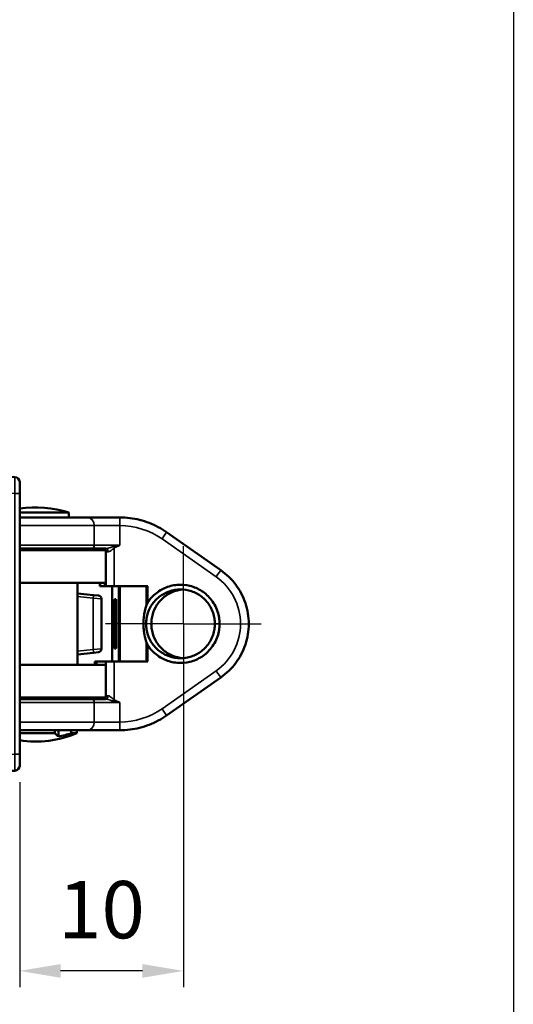
# Model space of a CAD drawing. Extents: x 5034 to 7499, y 672 to 1966.
# Drawn here: x 7469 to 7499, y 1363 to 1423 of the extents above; entities that cross this region are included whole.
import ezdxf

# ---------------------------------------------------------------- set-up
doc = ezdxf.new("R2010")
doc.units = 0
doc.linetypes.add('AM_DIN_G_W050', pattern=[13.75, 9.75, -1.5, 1, -1.5])
doc.linetypes.add('AM_DIN_G_W050x2', pattern=[6.875, 4.75, -0.875, 0.375, -0.875])
doc.layers.get('0').update_dxf_attribs({"lineweight": 25})
for name, color, linetype, lineweight in [('AM_5', 3, 'Continuous', 25), ('Sichtbar (ISO)', 7, 'Continuous', 50), ('Sichtbar schmal (ISO)', 3, 'Continuous', 35)]:
    doc.layers.add(name, color=color, linetype=linetype, lineweight=lineweight)
doc.layers.add('AM_7', color=4, linetype='AM_DIN_G_W050', lineweight=25, plot=False)
doc.layers.add('DH_RAHMEN', color=124, linetype='Continuous')
doc.styles.get("Standard").update_dxf_attribs({"font": 'ARIALN.TTF'})
doc.dimstyles.new('AM_DIN$0', dxfattribs={"dimtxt": 3.5, "dimasz": 2.5, "dimexe": 1, "dimexo": 1, "dimgap": 1.5, "dimtad": 1, "dimdsep": 46, "dimtxsty": 'Standard', "dimcen": 0, "dimclrd": 256, "dimclre": 256, "dimclrt": 2, "dimadec": 0, "dimazin": 2, "dimtp": 0.1, "dimtm": 0.1, "dimtfac": 0.71, "dimtdec": 3, "dimtmove": 0, "dimatfit": 3, "dimfxl": 1, "dimlwd": -1, "dimlwe": -1, "dimarcsym": 0})

# ---------------------------------------------------------------- blocks, each defined once
blk = doc.blocks.new('*D10')
at = {"layer": 'AM_5', "transparency": 16777216}
for p, q in [((7478.62, 1385.003), (7478.62, 1363.805)), ((7468.611, 1376.335), (7468.611, 1363.805)), ((7476.12, 1364.805), (7471.111, 1364.805))]:
    blk.add_line(p, q, dxfattribs=at)
for points in [[(7471.111, 1365.221), (7471.111, 1364.388), (7468.611, 1364.805)], [(7476.12, 1365.221), (7476.12, 1364.388), (7478.62, 1364.805)]]:
    blk.add_solid(points, dxfattribs=at)
at = {"layer": 'Defpoints', "color": 0, "transparency": 16777216}
for p in [(7478.62, 1386.003), (7468.611, 1377.335), (7468.611, 1364.805)]:
    blk.add_point(p, dxfattribs=at)
at = {"layer": 'AM_5', "color": 2, "transparency": 16777216, "insert": (7473.615, 1368.092), "char_height": 3.5, "attachment_point": 5}
blk.add_mtext('10', dxfattribs=at)
blk = doc.blocks.new('CDC-0252-0350-5-ACB-R_Drive_SL')
at = {"layer": 'AM_7', "linetype": 'AM_DIN_G_W050x2'}
for p, q in [((-16, 0), (-16, 8.797)), ((0, 0), (0, 8.797)), ((-16, 0), (-24.797, 0)), ((-16, 0), (-7.203, 0)), ((-16, 0), (-16, -8.797)), ((0, 0), (-8.797, 0)), ((0, 0), (8.797, 0)), ((0, 0), (0, -8.797))]:
    blk.add_line(p, q, dxfattribs=at)
at = {"layer": 'Sichtbar (ISO)'}
for p, q in [((-21.24, 20.7), (-22.5, 20.7)), ((-20.342, 20.7), (-21.24, 20.7)), ((-21.04, 20.497), (-21.045, 20.2)), ((4.375, 20.75), (-20.375, 20.75)), ((4.342, 20.7), (-20.342, 20.7)), ((5.24, 20.7), (4.342, 20.7)), ((5.045, 20.2), (5.04, 20.497)), ((6.5, 20.7), (5.24, 20.7)), ((-21.041, 20.191), (-21.062, 19)), ((-21.045, 20.2), (-21.041, 20.191)), ((-20.65, 19.905), (-20.762, 13.511)), ((-20.642, 20.405), (-20.65, 19.905)), ((4.65, 19.905), (4.642, 20.405)), ((4.762, 13.511), (4.65, 19.905)), ((5.041, 20.191), (5.045, 20.2)), ((5.062, 19), (5.041, 20.191)), ((-21.136, 14.733), (-21.062, 19)), ((-21.062, 19), (-20.666, 19)), ((-21.058, 19.2), (-20.663, 19.2)), ((-20.697, 19.2), (-20.701, 19)), ((4.663, 19.2), (5.058, 19.2)), ((4.666, 19), (5.062, 19)), ((4.701, 19), (4.697, 19.2)), ((5.062, 19), (5.136, 14.733)), ((-25.5, 17.7), (-25.5, -6)), ((9.5, -6), (9.5, 17.7)), ((-21.138, 14.591), (-21.147, 13.65)), ((5.147, 13.65), (5.138, 14.591)), ((-21.128, 13.467), (-21.15, 13.468)), ((-21.147, 13.65), (-21.149, 13.485)), ((-21.149, 13.415), (-21.115, 11.45)), ((-21.147, 13.65), (-20.76, 13.65)), ((-21.036, 13.65), (-21.036, 13.646)), ((-20.762, 13.389), (-20.677, 8.532)), ((4.677, 8.532), (4.762, 13.389)), ((4.76, 13.65), (5.147, 13.65)), ((5.036, 13.65), (5.036, 13.617)), ((5.115, 11.45), (5.149, 13.415)), ((5.149, 13.485), (5.147, 13.65)), ((-21.115, 11.45), (-21.107, 10.509)), ((-20.728, 11.45), (-21.115, 11.45)), ((-21.036, 11.454), (-21.036, 11.45)), ((5.115, 11.45), (4.728, 11.45)), ((5.036, 11.483), (5.036, 11.45)), ((5.107, 10.509), (5.115, 11.45)), ((-21.07, 8.384), (-21.105, 10.367)), ((5.105, 10.367), (5.07, 8.384)), ((13.203, 8.968), (9.5, 9)), ((13.5, 8.668), (13.5, 7.968)), ((-20.553, 7.991), (-20.67, 7.991)), ((-20.377, 8.237), (4.377, 8.237)), ((-20.3, 8.1), (-20.3, 8.237)), ((-20.3, 8.1), (4.3, 8.1)), ((-20.3, 8.1), (-20.3, 8.1)), ((-20.2, 8), (4.2, 8)), ((4.3, 8.237), (4.3, 8.1)), ((4.3, 8.1), (4.3, 8.1)), ((4.67, 7.991), (4.553, 7.991)), ((13.5, -7.968), (13.5, 7.968)), ((-0.01, -2.067), (-0.01, 2.067)), ((-16.35, 0), (-17.5, 0)), ((9.5, -6.206), (9.5, -6)), ((9.5, -7.673), (9.5, -6.709)), ((9.5, -7.673), (9.5, -8.973)), ((13.5, -7.968), (13.5, -8.668)), ((-22.5, -9), (6.5, -9)), ((-19.863, -9), (-19.863, -9.06)), ((4.137, -9.06), (4.137, -9)), ((6.75, -8.995), (6.75, -8.99)), ((9.5, -9), (13.203, -8.968)), ((9.5, -9), (9.5, -8.973)), ((-18.663, -9.06), (-19.863, -9.06)), ((-18.663, -9.06), (2.937, -9.06)), ((-4.71, -9.06), (-4.71, -9.061)), ((-4.699, -9.06), (-4.699, -9.061)), ((-1.074, -9.06), (-1.074, -9.061)), ((-1.066, -9.06), (-1.066, -9.061)), ((-1.063, -9.06), (-1.063, -9.061)), ((4.137, -9.06), (2.937, -9.06)), ((6.452, -9.198), (6.75, -9.196)), ((6.75, -9.196), (9.302, -9.173))]:
    blk.add_line(p, q, dxfattribs=at)
for centre, radius in [((-16, 0), 5.5), ((0, 0), 5.5), ((-16, 0), 3.768), ((-16, 0), 3.768), ((0, 0), 3.768), ((0, 0), 3.768), ((-16, 0), 3.564), ((0, 0), 3.564), ((-16, 0), 2.5), ((0, 0), 2.5), ((-16, 0), 2.067), ((0, 0), 2.067)]:
    blk.add_circle(centre, radius, dxfattribs=at)
for centre, radius, start, end in [((-22.5, 17.7), 3, 90, 180), ((-20.375, 20.45), 0.3, 90, 123.55731), ((4.375, 20.45), 0.3, 56.44269, 90), ((6.5, 17.7), 3, 0, 90), ((-19.15, 13.45), 2, 179, 181), ((-17.262, 13.45), 3.5, 179, 181), ((1.262, 13.45), 3.5, 359, 1), ((3.15, 13.45), 2, 359, 1), ((-20.377, 8.537), 0.3, 181, 270), ((4.377, 8.537), 0.3, 270, 359), ((13.2, 8.668), 0.3, 0, 89.5), ((-22.5, -6), 3, 180, 270), ((6.5, -6), 3, 270, 0), ((6.5, -6.206), 3, 274.78019, 0), ((6.45, -8.998), 0.2, 180.5022, 270.5), ((9.3, -8.973), 0.2, 270.5, 0), ((13.2, -8.668), 0.3, 270.5, 0)]:
    blk.add_arc(centre, radius, start, end, dxfattribs=at)
for centre, major_axis, ratio, start_param, end_param in [((-21.24, 20.5), (0.143, 0.14), 0.999922, 5.489099, 7.077271), ((-20.342, 20.4), (-0.21, 0.214), 0.999701, 5.506663, 7.059707), ((4.342, 20.4), (0.21, 0.214), 0.999701, 5.506663, 7.059707), ((5.24, 20.5), (-0.143, 0.14), 0.999922, 5.489099, 7.077271), ((-21.135, 14.733), (0.003, 0.2), 0.008726, 1.570949, 2.356347), ((5.135, 14.733), (0.003, -0.2), 0.008726, 0.785246, 1.570644), ((-21.112, 13.784), (-0.029, -0.316), 0.96195, 0.039854, 0.08718), ((-21.112, 11.316), (-0.026, 0.317), 0.961994, 6.205546, 6.220067), ((-21.103, 10.367), (-0.003, 0.2), 0.008726, 0.785246, 1.570644), ((5.103, 10.367), (-0.003, -0.2), 0.008726, 1.570949, 2.356347), ((-20.67, 8.391), (-0.28, -0.285), 0.999925, 5.506551, 7.059819), ((-20.701, 8.05), (0.511, -0.049), 0.019035, 6.084288, 6.087345), ((4.701, 8.05), (-0.511, -0.049), 0.019035, 0.19584, 0.198897), ((4.67, 8.391), (0.28, -0.285), 0.999925, 5.506551, 7.059819), ((9.3, -6.709), (0, 0.202), 0.991311, 4.712389, 5.237856)]:
    blk.add_ellipse(centre, major_axis=major_axis, ratio=ratio, start_param=start_param, end_param=end_param, dxfattribs=at)
for points, knots in [([(-21.034, 13.65), (-21.035, 13.648), (-21.035, 13.646), (-21.039, 13.637), (-21.043, 13.627), (-21.059, 13.6), (-21.069, 13.584), (-21.102, 13.547), (-21.121, 13.529), (-21.149, 13.511)], [1.5701961, 1.5701961, 1.5701961, 1.5701961, 1.5839421, 1.5839421, 1.6345937, 1.6345937, 1.6819475, 1.6819475, 1.7161234, 1.7161234, 1.7161234, 1.7161234]), ([(5.028, 13.641), (5.028, 13.641), (5.028, 13.64), (5.029, 13.638), (5.029, 13.636), (5.031, 13.629), (5.033, 13.623), (5.041, 13.604), (5.045, 13.594), (5.061, 13.566), (5.072, 13.549), (5.106, 13.513), (5.124, 13.496), (5.149, 13.48)], [1.0504766, 1.0504766, 1.0504766, 1.0504766, 1.090282, 1.090282, 1.1357961, 1.1357961, 1.2055072, 1.2055072, 1.2556956, 1.2556956, 1.3031844, 1.3031844, 1.334161, 1.334161, 1.334161, 1.334161]), ([(-21.034, 11.45), (-21.035, 11.452), (-21.035, 11.454), (-21.039, 11.463), (-21.043, 11.473), (-21.059, 11.5), (-21.069, 11.516), (-21.096, 11.546), (-21.105, 11.556), (-21.117, 11.566)], [1.5701594, 1.5701594, 1.5701594, 1.5701594, 1.5839421, 1.5839421, 1.6345937, 1.6345937, 1.6819475, 1.6819475, 1.7013033, 1.7013033, 1.7013033, 1.7013033]), ([(5.028, 11.459), (5.028, 11.459), (5.028, 11.46), (5.029, 11.462), (5.029, 11.464), (5.031, 11.471), (5.033, 11.477), (5.041, 11.496), (5.045, 11.506), (5.061, 11.534), (5.072, 11.551), (5.1, 11.58), (5.108, 11.588), (5.118, 11.596)], [1.0504766, 1.0504766, 1.0504766, 1.0504766, 1.090282, 1.090282, 1.1357961, 1.1357961, 1.2055072, 1.2055072, 1.2556956, 1.2556956, 1.3031844, 1.3031844, 1.3192593, 1.3192593, 1.3192593, 1.3192593]), ([(-20.27, 7.993), (-20.27, 7.993), (-20.271, 7.993), (-20.302, 7.993), (-20.334, 7.992), (-20.397, 7.992), (-20.427, 7.992), (-20.493, 7.991), (-20.523, 7.991), (-20.553, 7.991)], [-0.00018864, -0.00018864, -0.00018864, -0.00018864, 0, 0, 0.01599144, 0.01599144, 0.02411662, 0.02411662, 0.03009462, 0.03009462, 0.03009462, 0.03009462]), ([(-20.3, 8.1), (-20.3, 8.087), (-20.297, 8.074), (-20.288, 8.05), (-20.28, 8.039), (-20.262, 8.02), (-20.251, 8.013), (-20.233, 8.005), (-20.227, 8.003), (-20.212, 8), (-20.205, 8), (-20.2, 8)], [0, 0, 0, 0, 0.00390216, 0.00390216, 0.00780504, 0.00780504, 0.01171245, 0.01171245, 0.01373266, 0.01373266, 0.01617846, 0.01617846, 0.01617846, 0.01617846]), ([(4.3, 8.1), (4.3, 8.087), (4.297, 8.074), (4.288, 8.05), (4.28, 8.039), (4.262, 8.02), (4.251, 8.013), (4.233, 8.005), (4.227, 8.003), (4.212, 8), (4.205, 8), (4.2, 8)], [0, 0, 0, 0, 0.00390269, 0.00390269, 0.00780628, 0.00780628, 0.01171563, 0.01171563, 0.01372742, 0.01372742, 0.01618004, 0.01618004, 0.01618004, 0.01618004]), ([(4.553, 7.991), (4.523, 7.991), (4.493, 7.991), (4.427, 7.992), (4.397, 7.992), (4.334, 7.992), (4.302, 7.993), (4.271, 7.993), (4.27, 7.993), (4.27, 7.993)], [0, 0, 0, 0, 0.00901533, 0.00901533, 0.02126879, 0.02126879, 0.04538522, 0.04538522, 0.04566971, 0.04566971, 0.04566971, 0.04566971]), ([(6.75, -9.196), (6.75, -9.196), (6.75, -9.192), (6.75, -9.18), (6.75, -9.171), (6.749, -9.144), (6.749, -9.124), (6.748, -9.079), (6.747, -9.055), (6.748, -9.018), (6.748, -9.006), (6.75, -8.996)], [-0.01911859, -0.01911859, -0.01911859, -0.01911859, -0.01561829, -0.01561829, -0.0121174, -0.0121174, -0.00769794, -0.00769794, -0.00304817, -0.00304817, 0, 0, 0, 0])]:
    blk.add_open_spline(points, degree=3, knots=knots, dxfattribs=at)
for points, degree in [([(6.75, -8.995), (6.75, -8.995), (6.75, -8.995), (6.75, -8.996)], 3), ([(-4.699, -9.061), (-4.71, -9.061), (-4.71, -9.061)], 2), ([(-4.24, -9.061), (-4.469, -9.061), (-4.699, -9.061), (-4.699, -9.061)], 2), ([(-2.89, -9.061), (-3.332, -9.061), (-4.013, -9.061), (-4.24, -9.061)], 2), ([(-1.556, -9.061), (-1.798, -9.061), (-2.45, -9.061), (-2.89, -9.061)], 2), ([(-1.074, -9.061), (-1.074, -9.061), (-1.321, -9.061), (-1.556, -9.061)], 2), ([(-1.066, -9.061), (-1.066, -9.061), (-1.074, -9.061)], 2), ([(-1.063, -9.061), (-1.063, -9.061), (-1.066, -9.061)], 2)]:
    blk.add_open_spline(points, degree=degree, dxfattribs=at)
at = {"layer": 'Sichtbar schmal (ISO)'}
for p, q in [((-22.5, 20.7), (-22.5, 20.696)), ((-21.245, 20.696), (-22.5, 20.696)), ((-22.5, 19.696), (-22.5, 20.696)), ((-21.24, 20.7), (-21.245, 20.696)), ((-21.045, 20.492), (-21.04, 20.497)), ((-20.375, 20.7), (-20.375, 20.75)), ((-20.333, 20.691), (-20.342, 20.7)), ((4.333, 20.691), (-20.333, 20.691)), ((4.342, 20.7), (4.333, 20.691)), ((4.375, 20.7), (4.375, 20.75)), ((5.04, 20.497), (5.045, 20.492)), ((5.245, 20.696), (5.24, 20.7)), ((6.5, 20.696), (5.245, 20.696)), ((6.5, 20.7), (6.5, 20.696)), ((6.5, 19.696), (6.5, 20.696)), ((-20.642, 20.405), (-20.633, 20.396)), ((4.633, 20.396), (4.642, 20.405)), ((-22.5, 19.696), (-21.265, 19.696)), ((-21.265, 19.696), (-21.374, 13.489)), ((-21.265, 19.696), (-21.065, 19.692)), ((-21.174, 13.485), (-21.065, 19.692)), ((-20.633, 19.696), (-20.741, 13.511)), ((-20.633, 19.696), (-20.333, 19.691)), ((-20.441, 13.505), (-20.333, 19.691)), ((-20.333, 19.691), (4.333, 19.691)), ((4.633, 19.696), (4.333, 19.691)), ((4.333, 19.691), (4.441, 13.505)), ((4.741, 13.511), (4.633, 19.696)), ((5.265, 19.696), (5.065, 19.692)), ((5.065, 19.692), (5.174, 13.485)), ((5.374, 13.489), (5.265, 19.696)), ((5.265, 19.696), (6.5, 19.696)), ((-25.5, 17.7), (-25.496, 17.7)), ((-25.496, 17.7), (-25.496, -6)), ((-24.496, 17.7), (-25.496, 17.7)), ((-24.496, -6), (-24.496, 17.7)), ((8.496, 17.7), (8.496, -6)), ((8.496, 17.7), (9.496, 17.7)), ((9.496, -6), (9.496, 17.7)), ((9.5, 17.7), (9.496, 17.7)), ((-21.138, 14.591), (-20.743, 14.591)), ((-20.741, 14.733), (-21.136, 14.733)), ((5.136, 14.733), (4.741, 14.733)), ((4.743, 14.591), (5.138, 14.591)), ((-21.374, 13.489), (-21.174, 13.485)), ((-21.374, 13.411), (-21.174, 13.415)), ((-21.374, 13.411), (-21.286, 8.365)), ((-21.149, 13.485), (-21.174, 13.485)), ((-21.086, 8.369), (-21.174, 13.415)), ((-21.149, 13.415), (-21.174, 13.415)), ((-20.762, 13.511), (-20.741, 13.511)), ((-20.762, 13.389), (-20.741, 13.389)), ((-20.741, 13.511), (-20.441, 13.505)), ((-20.741, 13.389), (-20.441, 13.395)), ((-20.741, 13.389), (-20.656, 8.532)), ((-20.357, 8.558), (-20.441, 13.395)), ((4.441, 13.395), (4.357, 8.558)), ((4.741, 13.511), (4.441, 13.505)), ((4.741, 13.389), (4.441, 13.395)), ((4.656, 8.532), (4.741, 13.389)), ((4.762, 13.511), (4.741, 13.511)), ((4.762, 13.389), (4.741, 13.389)), ((5.174, 13.415), (5.086, 8.369)), ((5.15, 13.432), (5.094, 13.435)), ((5.094, 13.435), (5.15, 13.435)), ((5.149, 13.485), (5.174, 13.485)), ((5.149, 13.415), (5.174, 13.415)), ((5.374, 13.489), (5.174, 13.485)), ((5.374, 13.411), (5.174, 13.415)), ((5.286, 8.365), (5.374, 13.411)), ((-21.145, 13.157), (-20.856, 13.143)), ((-20.758, 13.143), (-20.856, 13.143)), ((-20.856, 13.143), (-20.856, 11.957)), ((-20.753, 11.957), (-20.753, 12.887)), ((4.753, 12.887), (4.753, 11.944)), ((4.856, 13.156), (4.758, 13.156)), ((4.856, 11.944), (4.856, 13.156)), ((4.856, 13.156), (5.145, 13.142)), ((-20.856, 11.957), (-21.124, 11.944)), ((-20.856, 11.957), (-20.753, 11.957)), ((4.753, 11.944), (4.856, 11.944)), ((5.124, 11.957), (4.856, 11.944)), ((5.094, 11.665), (5.119, 11.666)), ((5.119, 11.665), (5.094, 11.665)), ((-20.712, 10.509), (-21.107, 10.509)), ((-21.105, 10.367), (-20.709, 10.367)), ((4.709, 10.367), (5.105, 10.367)), ((5.107, 10.509), (4.712, 10.509)), ((-20.677, 8.532), (-20.656, 8.532)), ((4.357, 8.558), (-20.357, 8.558)), ((4.677, 8.532), (4.656, 8.532)), ((-21.286, 8.365), (-21.086, 8.369)), ((-21.07, 8.384), (-21.086, 8.369)), ((-20.686, 7.976), (-20.67, 7.991)), ((4.686, 7.976), (-20.686, 7.976)), ((-20.686, 7.776), (-20.686, 7.976)), ((-20.571, 8.308), (-20.571, 8.093)), ((-20.372, 8.093), (-20.571, 8.093)), ((-20.377, 8.237), (-20.377, 8.258)), ((-20.377, 8.258), (4.377, 8.258)), ((-20.372, 8.093), (-20.372, 8.237)), ((-20.3, 8.1), (-20.372, 8.093)), ((-20.27, 7.993), (-20.2, 8)), ((4.2, 8), (4.27, 7.993)), ((4.372, 8.093), (4.3, 8.1)), ((4.372, 8.237), (4.372, 8.093)), ((4.372, 8.093), (4.571, 8.093)), ((4.377, 8.237), (4.377, 8.258)), ((4.571, 8.093), (4.571, 8.308)), ((4.67, 7.991), (4.686, 7.976)), ((4.686, 7.776), (4.686, 7.976)), ((5.086, 8.369), (5.07, 8.384)), ((5.286, 8.365), (5.086, 8.369)), ((9.5, 8), (13.203, 7.968)), ((13.203, 7.968), (13.203, -7.968)), ((13.5, 7.968), (13.203, 7.968)), ((-20.686, 7.776), (4.686, 7.776)), ((9.797, 6.192), (9.5, 6.192)), ((9.797, -6.192), (9.797, 6.192)), ((-25.5, -6), (-25.496, -6)), ((-24.496, -6), (-25.496, -6)), ((8.496, -6), (9.496, -6)), ((9.5, -6), (9.496, -6)), ((9.493, -6.206), (9.5, -6.206)), ((9.797, -6.192), (9.5, -6.192)), ((9.302, -7.673), (9.116, -7.675)), ((9.302, -7.279), (9.302, -7.673)), ((9.5, -7.673), (9.302, -7.673)), ((6.5, -7.996), (-22.5, -7.996)), ((-22.5, -7.996), (-22.5, -8.996)), ((6.5, -7.996), (6.5, -8.996)), ((13.203, -7.968), (9.5, -8)), ((13.5, -7.968), (13.203, -7.968)), ((-22.5, -8.996), (6.5, -8.996)), ((-22.5, -9), (-22.5, -8.996)), ((-18.663, -9.06), (-18.663, -9)), ((2.937, -9), (2.937, -9.06)), ((6.5, -9), (6.5, -8.996)), ((6.75, -8.996), (6.644, -8.997)), ((-4.24, -9.06), (-4.24, -9.061)), ((-2.89, -9.06), (-2.89, -9.061)), ((-1.556, -9.06), (-1.556, -9.061))]:
    blk.add_line(p, q, dxfattribs=at)
for centre, radius in [((-16, 0), 5.797), ((-16, 0), 5.597), ((-16, 0), 5.585), ((0, 0), 5.797), ((0, 0), 5.597), ((0, 0), 5.585), ((-16, 0), 5.3), ((0, 0), 5.3), ((-16, 0), 3.968), ((0, 0), 3.968)]:
    blk.add_circle(centre, radius, dxfattribs=at)
for centre, radius, start, end in [((-22.5, 17.7), 2.996, 90, 180), ((6.5, 17.7), 2.996, 0, 90), ((-22.5, 17.7), 1.996, 90, 180), ((6.5, 17.7), 1.996, 0, 90), ((-19.15, 13.45), 2.224, 179, 181), ((-19.15, 13.45), 2.024, 179, 181), ((-17.262, 13.45), 3.479, 179, 181), ((-17.262, 13.45), 3.179, 179, 181), ((1.262, 13.45), 3.179, 359, 1), ((1.262, 13.45), 3.479, 359, 1), ((3.15, 13.45), 2.024, 359, 1), ((3.15, 13.45), 2.224, 359, 1), ((-22.5, -6), 2.996, 180, 270), ((-22.5, -6), 1.996, 180, 270), ((6.5, -6), 1.996, 270, 0), ((6.5, -6), 2.996, 270, 0), ((6.502, -6.206), 2.8, 275.08666, 284.93572)]:
    blk.add_arc(centre, radius, start, end, dxfattribs=at)
for centre, major_axis, ratio, start_param, end_param in [((-21.258, 19.696), (0.014, 1), 0.006981, 0.008824, 1.570894), ((-21.245, 20.496), (-0.14, 0.143), 0.999922, 3.918303, 5.506475), ((-21.059, 19.692), (-0.014, -0.8), 0.008726, 3.150472, 4.712541), ((-20.333, 20.391), (-0.214, -0.21), 0.999701, 3.935867, 5.488911), ((-20.345, 19.691), (0.012, 1), 0.012219, 4.712538, 6.265881), ((4.345, 19.691), (0.012, -1), 0.012219, 3.158897, 4.71224), ((4.333, 20.391), (0.214, -0.21), 0.999701, 0.794274, 2.347318), ((5.245, 20.496), (0.14, 0.143), 0.999922, 0.77671, 2.364882), ((5.059, 19.692), (-0.014, 0.8), 0.008726, 4.712237, 6.274306), ((5.258, 19.696), (0.014, -1), 0.006981, 1.570699, 3.132769), ((-20.645, 19.696), (-0.012, -0.7), 0.017452, 1.571101, 3.124444), ((4.645, 19.696), (-0.012, 0.7), 0.017452, 0.017149, 1.570492), ((-21.307, 13.766), (0, -0.3), 0.997564, 0.55501, 1.173151), ((-21.112, 13.165), (0.087, -0.293), 0.82273, 1.257009, 2.860065), ((-21.114, 13.766), (0, -0.3), 0.997564, 0, 1.173151), ((-20.812, 13.165), (-0.002, 0.601), 0.098446, 5.241365, 5.650475), ((4.812, 13.134), (0.002, -0.601), 0.098446, 3.678505, 4.109552), ((5.109, 13.735), (0, -0.3), 0.997564, 4.998451, 6.230698), ((5.112, 13.134), (-0.087, 0.293), 0.82273, 6.006504, 7.540195), ((5.308, 13.735), (0, 0.3), 0.997564, 1.856859, 2.583806), ((5.008, 13.134), (0.001, 0.601), 0.072388, 5.661243, 5.745985), ((-21.112, 11.935), (-0.087, -0.293), 0.82273, 0.320673, 1.884583), ((-21.307, 11.334), (0, 0.3), 0.997564, 5.110034, 5.597418), ((-21.114, 11.334), (0, 0.3), 0.997564, 5.110034, 6.283185), ((-20.812, 11.935), (0.002, 0.601), 0.098446, 3.774303, 4.749858), ((4.812, 11.966), (-0.002, -0.601), 0.098446, 4.749858, 5.746273), ((5.109, 11.365), (0, 0.3), 0.997564, 0.052488, 1.284734), ((5.112, 11.966), (0.087, 0.293), 0.82273, 1.884583, 3.418274), ((5.308, 11.365), (0, -0.3), 0.997564, 3.830397, 4.426327), ((5.008, 11.966), (-0.001, 0.601), 0.072388, 3.678793, 3.763534), ((13.2, 7.968), (-0.003, -1), 0.002618, 1.570856, 3.141577), ((-20.686, 8.376), (-0.421, -0.428), 0.999925, 5.506551, 7.059819), ((-20.686, 8.376), (-0.28, -0.285), 0.99985, 5.506551, 7.059819), ((-20.27, 8.093), (-0.3, -0.03), 0.996157, 6.184145, 6.529399), ((-20.27, 8.093), (-0.101, -0.01), 0.981105, 6.184145, 7.754181), ((4.27, 8.093), (0.101, -0.01), 0.981105, 4.81219, 6.382225), ((4.27, 8.093), (0.3, -0.03), 0.996157, 6.036972, 6.382225), ((4.686, 8.376), (0.28, -0.285), 0.99985, 5.506551, 7.059819), ((4.686, 8.376), (0.421, -0.428), 0.999925, 5.506551, 7.059819), ((9.197, 6.192), (0.364, 0.477), 0.999957, 5.364328, 6.40648), ((9.197, -6.192), (-0.364, 0.477), 0.999957, 3.018298, 4.060449), ((9.3, -7.673), (0.002, -1.5), 0.001163, 0.000009, 1.570729), ((13.2, -7.968), (0.003, -1), 0.002618, 0.000016, 1.570736), ((6.45, -8.998), (0.002, -0.2), 0.008726, 4.721078, 6.283185)]:
    blk.add_ellipse(centre, major_axis=major_axis, ratio=ratio, start_param=start_param, end_param=end_param, dxfattribs=at)
for points, knots in [([(-20.656, 8.532), (-20.655, 8.534), (-20.647, 8.536), (-20.617, 8.54), (-20.594, 8.542), (-20.539, 8.546), (-20.506, 8.548), (-20.434, 8.553), (-20.395, 8.556), (-20.357, 8.558)], [0, 0, 0, 0, 0.388716, 0.388716, 0.777432, 0.777432, 1.166148, 1.166148, 1.554864, 1.554864, 1.554864, 1.554864]), ([(-20.656, 8.532), (-20.655, 8.454), (-20.619, 8.377), (-20.559, 8.325), (-20.509, 8.282), (-20.443, 8.258), (-20.377, 8.258)], [-1, -1, -1, -1, -0.457289, -0.457289, -0.457289, 0, 0, 0, 0]), ([(-20.357, 8.558), (-20.358, 8.519), (-20.36, 8.48), (-20.363, 8.408), (-20.365, 8.375), (-20.369, 8.32), (-20.37, 8.298), (-20.374, 8.267), (-20.376, 8.259), (-20.377, 8.258)], [0, 0, 0, 0, 0.388716, 0.388716, 0.777432, 0.777432, 1.166148, 1.166148, 1.554864, 1.554864, 1.554864, 1.554864]), ([(4.377, 8.258), (4.376, 8.259), (4.374, 8.267), (4.37, 8.298), (4.369, 8.32), (4.365, 8.375), (4.363, 8.408), (4.36, 8.48), (4.358, 8.519), (4.357, 8.558)], [0, 0, 0, 0, 0.388716, 0.388716, 0.777432, 0.777432, 1.166148, 1.166148, 1.554864, 1.554864, 1.554864, 1.554864]), ([(4.357, 8.558), (4.395, 8.556), (4.434, 8.553), (4.506, 8.548), (4.539, 8.546), (4.594, 8.542), (4.617, 8.54), (4.647, 8.536), (4.655, 8.534), (4.656, 8.532)], [0, 0, 0, 0, 0.388716, 0.388716, 0.777432, 0.777432, 1.166148, 1.166148, 1.554864, 1.554864, 1.554864, 1.554864]), ([(4.377, 8.258), (4.456, 8.258), (4.533, 8.293), (4.586, 8.351), (4.629, 8.401), (4.655, 8.466), (4.656, 8.532)], [-1, -1, -1, -1, -0.457261, -0.457261, -0.457261, 0, 0, 0, 0])]:
    blk.add_open_spline(points, degree=3, knots=knots, dxfattribs=at)
blk = doc.blocks.new('CDC-0252-0350-5-ACB-R_Chainhead_SL')
at = {"layer": 'AM_7', "linetype": 'AM_DIN_G_W050x2'}
for q in [(0, 5.094), (-5.094, 0), (5.094, 0), (0, -5.094)]:
    blk.add_line((0, 0), q, dxfattribs=at)
at = {"layer": 'Sichtbar (ISO)'}
for p, q in [((-7.009, 6.8), (-10.009, 6.8)), ((-7.009, 6.5), (-7.009, 6.8)), ((-10.009, 6.5), (-5.845, 6.5)), ((-3.888, 6.5), (-5.845, 6.5)), ((2.292, 3.277), (-1.02, 5.596)), ((-5.608, 4.6), (-10.009, 4.6)), ((-10.009, 4.5), (-4.759, 4.5)), ((-7.009, 4.5), (-7.009, 4.6)), ((-5.608, 4.6), (-4.742, 4.6)), ((-4.732, 4.4), (-4.732, 2.3)), ((-4.732, 2.5), (-10.009, 2.5)), ((-6.469, 2.5), (-6.469, -2.5)), ((-5.116, 2.3), (-5.116, 2.5)), ((-5.487, 1.761), (-6.469, 1.863)), ((-5.116, 2.3), (-5.073, 2.3)), ((-5.073, 2.3), (-4.816, 2.3)), ((-4.732, 2.3), (-4.816, 2.3)), ((-4.23, 2.3), (-4.732, 2.3)), ((-4.359, -2.3), (-4.359, 2.3)), ((-2.174, 2.3), (-4.23, 2.3)), ((-5.487, 1.761), (-5.188, 1.729)), ((-5.009, -1.531), (-5.009, 1.531)), ((-4.202, 1.5), (-4.124, 1.5)), ((-4.222, -1), (-4.222, 1)), ((-4.104, 1), (-4.104, -1)), ((-6.469, -1.863), (-5.487, -1.761)), ((-5.188, -1.729), (-5.487, -1.761)), ((-4.124, -1.5), (-4.202, -1.5)), ((-5.419, -2.3), (-5.354, -2.3)), ((-5.419, -2.5), (-5.419, -2.3)), ((-5.354, -2.3), (-5.281, -2.3)), ((-5.281, -2.3), (-4.732, -2.3)), ((-4.732, -2.3), (-4.23, -2.3)), ((-4.732, -2.3), (-4.732, -4.4)), ((-2.174, -2.3), (-4.23, -2.3)), ((-10.009, -2.5), (-4.732, -2.5)), ((-1.02, -5.596), (2.292, -3.277)), ((-4.759, -4.5), (-10.009, -4.5)), ((-10.009, -4.6), (-5.608, -4.6)), ((-7.629, -4.5), (-7.629, -4.6)), ((-6.665, -4.5), (-6.658, -4.6)), ((-4.742, -4.6), (-5.608, -4.6)), ((-5.845, -6.5), (-10.009, -6.5)), ((-7.629, -6.5), (-7.629, -6.869)), ((-6.522, -6.5), (-6.509, -6.685)), ((-5.845, -6.5), (-3.888, -6.5)), ((-7.856, -6.685), (-10.009, -6.685)), ((-6.509, -6.685), (-6.849, -6.685))]:
    blk.add_line(p, q, dxfattribs=at)
for centre, radius, start, end in [((-9.009, 0.615), 6.5, 72.07979, 98.84988), ((-5.316, 4.4), 0.2, 30, 90), ((-4.932, 4.4), 0.2, 30, 90), ((-4.932, 4.4), 0.2, 0, 29.68583), ((-5.209, 1.531), 0.2, 0, 84.04194), ((-5.209, -1.531), 0.2, 275.95806, 0), ((-5.619, -4.4), 0.2, 270, 330), ((-4.932, -4.4), 0.2, 270, 330), ((-4.932, -4.4), 0.2, 330.31417, 0), ((-9.009, -0.685), 6.5, 261.15012, 292.61986)]:
    blk.add_arc(centre, radius, start, end, dxfattribs=at)
for centre, major_axis, ratio, start_param, end_param in [((-4.202, 1), (0, 0.5), 0.03926, 0, 1.570796), ((-4.124, 1), (0, 0.5), 0.03926, 4.712389, 6.283185), ((-4.202, -1), (0, -0.5), 0.03926, 4.712389, 6.283185), ((-4.124, -1), (0, -0.5), 0.03926, 0, 1.570796), ((-7.347, -0.685), (0, -6.265), 0.282316, 5.991304, 6.122882), ((-8.601, -0.685), (0, -6.265), 0.971955, 0.160303, 0.291881)]:
    blk.add_ellipse(centre, major_axis=major_axis, ratio=ratio, start_param=start_param, end_param=end_param, dxfattribs=at)
for points, knots in [([(-3.878, 6.5), (-3.878, 6.5), (-3.879, 6.5), (-3.88, 6.5), (-3.88, 6.5), (-3.882, 6.5), (-3.883, 6.5), (-3.885, 6.5), (-3.887, 6.5), (-3.888, 6.5)], [-0.0009144209, -0.0009144209, -0.0009144209, -0.0009144209, -0.0008001183, -0.0008001183, -0.0006172341, -0.0006172341, -0.0003246194, -0.0003246194, 0, 0, 0, 0]), ([(-3.878, 6.5), (-3.675, 6.5), (-3.472, 6.487), (-3.069, 6.437), (-2.869, 6.399), (-2.475, 6.301), (-2.282, 6.239), (-1.903, 6.094), (-1.718, 6.009), (-1.36, 5.818), (-1.186, 5.712), (-1.02, 5.596)], [3.1436247, 3.1436247, 3.1436247, 3.1436247, 3.2653913, 3.2653913, 3.387158, 3.387158, 3.5089246, 3.5089246, 3.6306913, 3.6306913, 3.7524579, 3.7524579, 3.7524579, 3.7524579]), ([(2.292, -3.277), (2.642, -3.032), (2.952, -2.731), (3.461, -2.046), (3.661, -1.663), (3.929, -0.853), (3.998, -0.426), (3.998, 0.427), (3.929, 0.854), (3.66, 1.664), (3.461, 2.047), (2.951, 2.731), (2.641, 3.032), (2.292, 3.277)], [0.610865, 0.610865, 0.610865, 0.610865, 0.930865, 0.930865, 1.250865, 1.250865, 1.570866, 1.570866, 1.890866, 1.890866, 2.210867, 2.210867, 2.530727, 2.530727, 2.530727, 2.530727]), ([(1.926, 0), (1.926, -0.077), (1.923, -0.154), (1.9, -0.347), (1.878, -0.463), (1.776, -0.819), (1.65, -1.073), (1.338, -1.479), (1.163, -1.636), (0.773, -1.888), (0.557, -1.982), (0.107, -2.094), (-0.127, -2.112), (-0.588, -2.072), (-0.816, -2.013), (-1.238, -1.826), (-1.434, -1.697), (-1.773, -1.384), (-1.916, -1.199), (-2.135, -0.793), (-2.21, -0.572), (-2.267, -0.231), (-2.277, -0.115), (-2.277, 0.115), (-2.267, 0.231), (-2.21, 0.572), (-2.135, 0.793), (-1.916, 1.199), (-1.773, 1.384), (-1.434, 1.697), (-1.238, 1.826), (-0.816, 2.013), (-0.588, 2.072), (-0.127, 2.112), (0.107, 2.094), (0.557, 1.982), (0.773, 1.888), (1.163, 1.636), (1.338, 1.479), (1.65, 1.073), (1.776, 0.819), (1.878, 0.463), (1.9, 0.347), (1.923, 0.154), (1.926, 0.077), (1.926, 0)], [0, 0, 0, 0, 0.039509, 0.039509, 0.079019, 0.079019, 0.158005, 0.158005, 0.23693, 0.23693, 0.315766, 0.315766, 0.394496, 0.394496, 0.473113, 0.473113, 0.55162, 0.55162, 0.630036, 0.630036, 0.708393, 0.708393, 0.74756, 0.74756, 0.786727, 0.786727, 0.865083, 0.865083, 0.9435, 0.9435, 1.022007, 1.022007, 1.100624, 1.100624, 1.179354, 1.179354, 1.25819, 1.25819, 1.337115, 1.337115, 1.416101, 1.416101, 1.455611, 1.455611, 1.49512, 1.49512, 1.49512, 1.49512]), ([(2.217, 0), (2.217, 0.088), (2.213, 0.176), (2.187, 0.395), (2.163, 0.527), (2.046, 0.932), (1.902, 1.221), (1.548, 1.683), (1.348, 1.862), (0.905, 2.149), (0.659, 2.255), (0.147, 2.383), (-0.119, 2.404), (-0.644, 2.358), (-0.902, 2.291), (-1.383, 2.078), (-1.606, 1.932), (-1.941, 1.621), (-2.067, 1.472), (-2.174, 1.31)], [-1.4951199, -1.4951199, -1.4951199, -1.4951199, -1.4556105, -1.4556105, -1.4161011, -1.4161011, -1.3371145, -1.3371145, -1.2581903, -1.2581903, -1.179354, -1.179354, -1.1006237, -1.1006237, -1.0220072, -1.0220072, -0.9434999, -0.9434999, -0.8856159, -0.8856159, -0.8856159, -0.8856159]), ([(-0.016, 2.094), (-0.018, 2.094), (-0.019, 2.094), (-0.252, 2.076), (-0.48, 2.019), (-0.906, 1.835), (-1.104, 1.707), (-1.447, 1.393), (-1.592, 1.208), (-1.815, 0.8), (-1.892, 0.577), (-1.949, 0.233), (-1.959, 0.116), (-1.959, -0.116), (-1.949, -0.233), (-1.892, -0.577), (-1.815, -0.8), (-1.592, -1.208), (-1.447, -1.393), (-1.104, -1.707), (-0.906, -1.835), (-0.48, -2.019), (-0.252, -2.076), (-0.019, -2.094), (-0.018, -2.094), (-0.016, -2.094)], [0.395239, 0.395239, 0.395239, 0.395239, 0.3957858, 0.3957858, 0.4752664, 0.4752664, 0.5548533, 0.5548533, 0.6345228, 0.6345228, 0.7142446, 0.7142446, 0.7541144, 0.7541144, 0.7939842, 0.7939842, 0.873706, 0.873706, 0.9533755, 0.9533755, 1.0329624, 1.0329624, 1.1124431, 1.1124431, 1.1129898, 1.1129898, 1.1129898, 1.1129898]), ([(-2.274, 1.085), (-2.262, 1.122), (-2.25, 1.155), (-2.226, 1.214), (-2.213, 1.242), (-2.193, 1.278), (-2.188, 1.287), (-2.18, 1.299), (-2.179, 1.302), (-2.176, 1.306), (-2.175, 1.308), (-2.174, 1.31), (-2.174, 1.31), (-2.174, 1.31)], [-0.11660263, -0.11660263, -0.11660263, -0.11660263, -0.10204117, -0.10204117, -0.08886789, -0.08886789, -0.08404321, -0.08404321, -0.08269201, -0.08269201, -0.08187378, -0.08187378, -0.08174529, -0.08174529, -0.08174529, -0.08174529]), ([(-2.274, -1.085), (-2.304, -0.988), (-2.33, -0.889), (-2.385, -0.64), (-2.409, -0.49), (-2.429, -0.279), (-2.433, -0.219), (-2.437, -0.129), (-2.438, -0.099), (-2.439, -0.051), (-2.439, -0.033), (-2.439, 0.003), (-2.439, 0.019), (-2.439, 0.057), (-2.438, 0.079), (-2.437, 0.143), (-2.435, 0.185), (-2.416, 0.477), (-2.375, 0.721), (-2.299, 1.001), (-2.286, 1.043), (-2.274, 1.085)], [-0.2366841, -0.2366841, -0.2366841, -0.2366841, -0.2056282, -0.2056282, -0.1598191, -0.1598191, -0.1418327, -0.1418327, -0.1328319, -0.1328319, -0.1273019, -0.1273019, -0.1222849, -0.1222849, -0.115848, -0.115848, -0.1030644, -0.1030644, -0.0282398, -0.0282398, -0.0149786, -0.0149786, -0.0149786, -0.0149786]), ([(-2.174, -1.31), (-2.067, -1.472), (-1.941, -1.621), (-1.606, -1.932), (-1.383, -2.078), (-0.902, -2.291), (-0.644, -2.358), (-0.119, -2.404), (0.147, -2.383), (0.659, -2.255), (0.905, -2.149), (1.348, -1.862), (1.548, -1.683), (1.902, -1.221), (2.046, -0.932), (2.163, -0.527), (2.187, -0.395), (2.213, -0.176), (2.217, -0.088), (2.217, 0)], [-0.609504, -0.609504, -0.609504, -0.609504, -0.55162, -0.55162, -0.4731127, -0.4731127, -0.3944963, -0.3944963, -0.3157659, -0.3157659, -0.2369296, -0.2369296, -0.1580054, -0.1580054, -0.0790188, -0.0790188, -0.0395094, -0.0395094, 0, 0, 0, 0]), ([(-2.174, -1.31), (-2.174, -1.309), (-2.175, -1.309), (-2.176, -1.306), (-2.177, -1.304), (-2.181, -1.299), (-2.183, -1.295), (-2.198, -1.271), (-2.209, -1.249), (-2.232, -1.2), (-2.243, -1.172), (-2.261, -1.125), (-2.267, -1.105), (-2.274, -1.085)], [-0.3660269, -0.3660269, -0.3660269, -0.3660269, -0.36574002, -0.36574002, -0.36506214, -0.36506214, -0.3637085, -0.3637085, -0.35602381, -0.35602381, -0.34641506, -0.34641506, -0.33974509, -0.33974509, -0.33974509, -0.33974509]), ([(-1.02, -5.596), (-1.186, -5.712), (-1.36, -5.818), (-1.718, -6.009), (-1.903, -6.094), (-2.282, -6.239), (-2.475, -6.301), (-2.869, -6.399), (-3.069, -6.437), (-3.472, -6.487), (-3.675, -6.5), (-3.878, -6.5)], [5.6723201, 5.6723201, 5.6723201, 5.6723201, 5.7940867, 5.7940867, 5.9158533, 5.9158533, 6.03762, 6.03762, 6.1593866, 6.1593866, 6.2811533, 6.2811533, 6.2811533, 6.2811533]), ([(-3.888, -6.5), (-3.887, -6.5), (-3.885, -6.5), (-3.883, -6.5), (-3.882, -6.5), (-3.88, -6.5), (-3.88, -6.5), (-3.879, -6.5), (-3.878, -6.5), (-3.878, -6.5)], [-0.0009144209, -0.0009144209, -0.0009144209, -0.0009144209, -0.0005898015, -0.0005898015, -0.0002971868, -0.0002971868, -0.0001143026, -0.0001143026, 0, 0, 0, 0])]:
    blk.add_open_spline(points, degree=3, knots=knots, dxfattribs=at)
for points, weights in [([(-7.796, -4.6), (-7.794, -4.55), (-7.793, -4.5)], [1.00599842898, 1.00610321749, 1.0062029054]), ([(-7.066, -4.5), (-7.061, -4.55), (-7.056, -4.6)], [1.0062029054, 1.00610321749, 1.00599842898]), ([(-7.856, -6.685), (-7.853, -6.592), (-7.851, -6.5)], [1, 1.00033073204, 1.00064804482]), ([(-6.867, -6.5), (-6.858, -6.592), (-6.849, -6.685)], [1.00064804482, 1.00033073204, 1])]:
    blk.add_rational_spline(points, weights, degree=2, dxfattribs=at)
at = {"layer": 'Sichtbar schmal (ISO)'}
for p, q in [((-5.45, 6), (-10.009, 6)), ((-5.45, 6), (-5.45, 4.8)), ((-5.45, 6), (-3.884, 6)), ((-3.876, 4.8), (-3.876, 6)), ((-1.305, 5.186), (2.007, 2.867)), ((-10.009, 4.8), (-5.45, 4.8)), ((-3.876, 4.8), (-5.45, 4.8)), ((-4.597, 4.4), (-4.732, 4.4)), ((-4.23, 2.3), (-4.23, 4.638)), ((-5.073, 2.3), (-5.073, 2.5)), ((-4.816, 2.3), (-4.816, 2.5)), ((-3.971, 2.3), (-3.971, -2.3)), ((-3.87, -2.3), (-3.87, 2.3)), ((-2.274, 2.3), (-2.274, 1.085)), ((-2.174, 1.31), (-2.174, 2.3)), ((-6.469, 1.662), (-5.506, 1.562)), ((-5.009, 1.531), (-5.506, 1.562)), ((-5.506, 1.562), (-5.506, -1.562)), ((-4.222, 1), (-4.104, 1)), ((-4.104, -1), (-4.222, -1)), ((-2.274, -1.085), (-2.274, -2.3)), ((-5.506, -1.562), (-6.469, -1.662)), ((-5.506, -1.562), (-5.009, -1.531)), ((-2.174, -2.3), (-2.174, -1.31)), ((-5.354, -2.5), (-5.354, -2.3)), ((-5.281, -2.3), (-5.281, -2.5)), ((-4.23, -4.638), (-4.23, -2.3)), ((2.007, -2.867), (-1.305, -5.186)), ((-5.45, -4.8), (-10.009, -4.8)), ((-5.45, -4.8), (-5.45, -6)), ((-5.45, -4.8), (-3.876, -4.8)), ((-4.732, -4.4), (-4.597, -4.4)), ((-3.876, -6), (-3.876, -4.8)), ((-10.009, -6), (-5.45, -6)), ((-3.884, -6), (-5.45, -6))]:
    blk.add_line(p, q, dxfattribs=at)
for centre, major_axis, ratio, start_param, end_param in [((-5.845, 6), (0, 0.5), 0.790905, 4.712389, 6.283185), ((-3.888, 6), (0, 0.5), 0.008021, 4.712389, 6.283185), ((-3.879, 6), (0.001, 0.5), 0.004363, 4.712398, 6.283194), ((-3.886, 1.5), (0, 4.5), 0.99999, 5.67232, 6.281153), ((-1.307, 5.186), (0.287, 0.41), 0.003574, 4.714892, 6.283185), ((-5.608, 4.8), (0, -0.2), 0.790905, 0, 1.570796), ((-5.272, 4.4), (0, 0.2), 0.99566, 5.235988, 6.283185), ((-5.003, 4.4), (0, 0.2), 0.931591, 5.235988, 6.283185), ((-4.742, 4.4), (0, 0.2), 0.728277, 4.712389, 6.283185), ((-4.229, 4.638), (0.08, -0.183), 0.004002, 4.252226, 4.710651), ((2.005, 2.867), (0.287, 0.41), 0.003574, 4.714892, 6.283185), ((0, 0), (0, -3.5), 0.99999, 0.610865, 2.530727), ((-5.507, 1.562), (0.021, 0.199), 0.00434, 4.712842, 6.283185), ((-5.507, -1.562), (0.021, -0.199), 0.00434, 0, 1.570343), ((2.005, -2.867), (0.287, -0.41), 0.003574, 0, 1.568294), ((-5.608, -4.8), (0, 0.2), 0.790905, 4.712389, 6.283185), ((-5.512, -4.4), (0, -0.2), 0.785484, 0, 1.047198), ((-5.448, -4.4), (0, -0.2), 0.834612, 0, 1.047198), ((-4.742, -4.4), (0, -0.2), 0.728277, 0, 1.570796), ((-4.229, -4.638), (0.08, 0.183), 0.004002, 1.572534, 2.030959), ((-3.886, -1.5), (0, -4.5), 0.99999, 0.002032, 0.610865), ((-1.307, -5.186), (0.287, -0.41), 0.003574, 0, 1.568294), ((-5.845, -6), (0, -0.5), 0.790905, 0, 1.570796), ((-3.888, -6), (0, -0.5), 0.008021, 0, 1.570796), ((-3.879, -6), (0.001, -0.5), 0.004363, 6.283176, 7.853973)]:
    blk.add_ellipse(centre, major_axis=major_axis, ratio=ratio, start_param=start_param, end_param=end_param, dxfattribs=at)
for points, knots in [([(-3.884, 6), (-3.883, 6), (-3.882, 6), (-3.88, 6), (-3.88, 6), (-3.878, 6), (-3.878, 6), (-3.877, 6), (-3.877, 6), (-3.876, 6)], [0, 0, 0, 0, 0.0003246194, 0.0003246194, 0.0006172341, 0.0006172341, 0.0008001183, 0.0008001183, 0.0009144209, 0.0009144209, 0.0009144209, 0.0009144209]), ([(-4.265, 4.719), (-4.291, 4.714), (-4.316, 4.707), (-4.377, 4.691), (-4.414, 4.68), (-4.504, 4.652), (-4.556, 4.636), (-4.657, 4.609), (-4.705, 4.6), (-4.742, 4.6)], [0, 0, 0, 0, 0.00782394, 0.00782394, 0.02034225, 0.02034225, 0.04037154, 0.04037154, 0.06259153, 0.06259153, 0.06259153, 0.06259153]), ([(-4.597, 4.4), (-4.56, 4.4), (-4.518, 4.419), (-4.436, 4.471), (-4.396, 4.504), (-4.331, 4.559), (-4.306, 4.581), (-4.264, 4.615), (-4.247, 4.627), (-4.23, 4.638)], [-0.06259153, -0.06259153, -0.06259153, -0.06259153, -0.04037154, -0.04037154, -0.02034225, -0.02034225, -0.00782394, -0.00782394, 0, 0, 0, 0]), ([(-3.876, 4.8), (-3.899, 4.795), (-3.922, 4.79), (-3.971, 4.78), (-3.997, 4.774), (-4.039, 4.766), (-4.056, 4.762), (-4.08, 4.757), (-4.088, 4.755), (-4.109, 4.751), (-4.122, 4.748), (-4.156, 4.741), (-4.176, 4.737), (-4.22, 4.728), (-4.243, 4.723), (-4.265, 4.719)], [-0.000508, -0.000508, -0.000508, -0.000508, 0.00630406, 0.00630406, 0.01408928, 0.01408928, 0.01895504, 0.01895504, 0.02138792, 0.02138792, 0.02528052, 0.02528052, 0.03150869, 0.03150869, 0.03841807, 0.03841807, 0.03841807, 0.03841807]), ([(-4.23, 4.638), (-4.209, 4.647), (-4.188, 4.656), (-4.148, 4.674), (-4.129, 4.682), (-4.098, 4.696), (-4.087, 4.702), (-4.067, 4.711), (-4.06, 4.714), (-4.038, 4.724), (-4.023, 4.731), (-3.985, 4.749), (-3.962, 4.76), (-3.918, 4.781), (-3.897, 4.79), (-3.876, 4.8)], [-0.03841807, -0.03841807, -0.03841807, -0.03841807, -0.03150869, -0.03150869, -0.02528052, -0.02528052, -0.02138792, -0.02138792, -0.01895504, -0.01895504, -0.01408928, -0.01408928, -0.00630406, -0.00630406, 0.000508, 0.000508, 0.000508, 0.000508]), ([(-4.742, -4.6), (-4.729, -4.6), (-4.715, -4.601), (-4.675, -4.607), (-4.647, -4.612), (-4.571, -4.631), (-4.518, -4.647), (-4.403, -4.683), (-4.339, -4.704), (-4.265, -4.719)], [0, 0, 0, 0, 0.00782072, 0.00782072, 0.02033386, 0.02033386, 0.0403549, 0.0403549, 0.06256573, 0.06256573, 0.06256573, 0.06256573]), ([(-4.23, -4.638), (-4.279, -4.608), (-4.323, -4.566), (-4.407, -4.495), (-4.447, -4.463), (-4.51, -4.425), (-4.534, -4.413), (-4.57, -4.402), (-4.584, -4.4), (-4.597, -4.4)], [-0.06256573, -0.06256573, -0.06256573, -0.06256573, -0.0403549, -0.0403549, -0.02033386, -0.02033386, -0.00782072, -0.00782072, 0, 0, 0, 0]), ([(-4.265, -4.719), (-4.249, -4.722), (-4.233, -4.725), (-4.192, -4.734), (-4.166, -4.739), (-4.098, -4.753), (-4.057, -4.762), (-3.969, -4.78), (-3.923, -4.79), (-3.876, -4.8)], [0, 0, 0, 0, 0.00486576, 0.00486576, 0.01265097, 0.01265097, 0.02510732, 0.02510732, 0.03892607, 0.03892607, 0.03892607, 0.03892607]), ([(-3.876, -4.8), (-3.918, -4.78), (-3.96, -4.761), (-4.039, -4.724), (-4.077, -4.706), (-4.138, -4.678), (-4.162, -4.668), (-4.201, -4.651), (-4.215, -4.644), (-4.23, -4.638)], [-0.03892607, -0.03892607, -0.03892607, -0.03892607, -0.02510732, -0.02510732, -0.01265097, -0.01265097, -0.00486576, -0.00486576, 0, 0, 0, 0]), ([(-3.876, -6), (-3.877, -6), (-3.877, -6), (-3.878, -6), (-3.878, -6), (-3.88, -6), (-3.88, -6), (-3.882, -6), (-3.883, -6), (-3.884, -6)], [0, 0, 0, 0, 0.0001143026, 0.0001143026, 0.0002971868, 0.0002971868, 0.0005898015, 0.0005898015, 0.0009144209, 0.0009144209, 0.0009144209, 0.0009144209])]:
    blk.add_open_spline(points, degree=3, knots=knots, dxfattribs=at)
blk.add_open_spline([(2.217, 0), (1.926, 0)], degree=1, dxfattribs=at)
blk = doc.blocks.new('CDC-0252-0350-5-ACB-R_SL')
at = {"layer": 'AM_7', "linetype": 'AM_DIN_G_W050x2'}
for q in [(23.509, 5.383), (18.125, 0), (28.892, 0), (23.509, -5.383)]:
    blk.add_line((23.509, 0), q, dxfattribs=at)
for name, p in [('CDC-0252-0350-5-ACB-R_Drive_SL', (0, 0)), ('CDC-0252-0350-5-ACB-R_Chainhead_SL', (23.509, 0))]:
    blk.add_blockref(name, p)

msp = doc.modelspace()

# ---------------------------------------------------------------- linework, layer by layer
at = {"layer": 'DH_RAHMEN'}
msp.add_lwpolyline([(5034.148, 1965.619), (7498.8, 1965.619), (7498.8, 672.372), (5034.148, 672.372)], close=True, dxfattribs=at)

# ---------------------------------------------------------------- block references
msp.add_blockref('CDC-0252-0350-5-ACB-R_SL', (7455.111, 1386.003))

# ---------------------------------------------------------------- dimensions: what is measured, and where the dimension line sits
at = {"layer": 'AM_5'}
dim = msp.add_linear_dim(base=(7468.611, 1364.805), p1=(7478.62, 1386.003), p2=(7468.611, 1377.335), angle=0, dimstyle='AM_DIN$0', override={"dimdec": 0}, dxfattribs=at)
dim.commit()
dim.dimension.update_dxf_attribs({"geometry": '*D10', "text_midpoint": (7473.615, 1368.092)})

doc.saveas('drawing.dxf')
